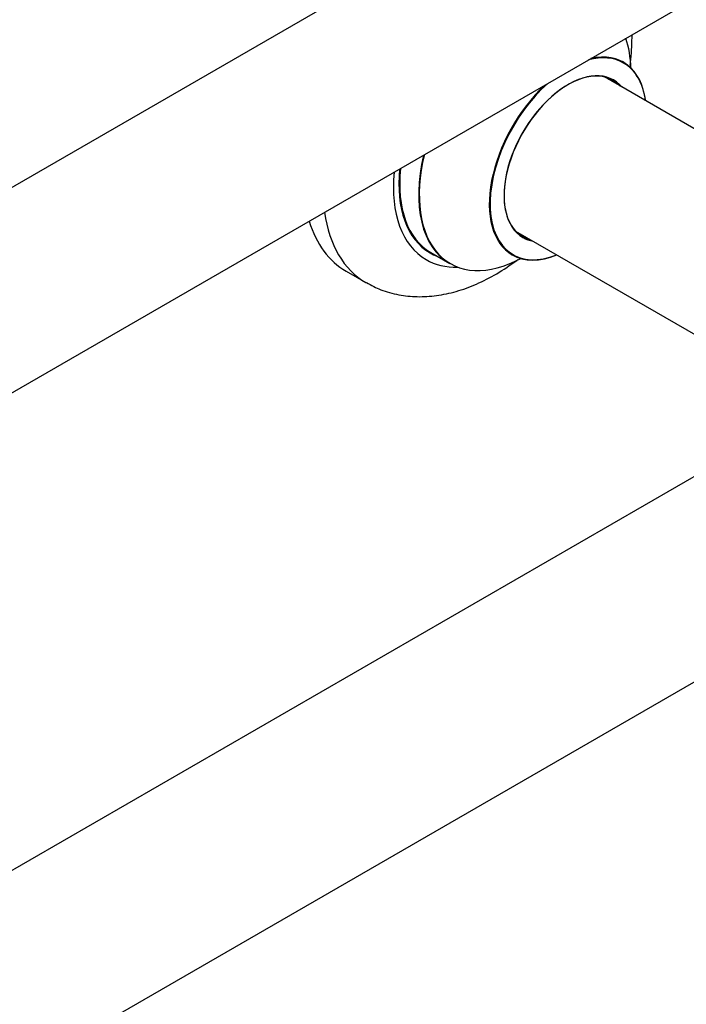
# Model space of a CAD drawing. Units: millimetres. Extents: x 0 to 1441, y 0 to 2666.
# Drawn here: x 1201 to 1321, y 225 to 402 of the extents above; entities that cross this region are included whole.
import ezdxf

# ---------------------------------------------------------------- set-up
doc = ezdxf.new("R2010")
doc.units = ezdxf.units.MM
doc.layers.add('DV6_Défaut', color=7, linetype='Continuous')
doc.layers.add('Défaut', color=7, linetype='Continuous')

# ---------------------------------------------------------------- blocks, each defined once
blk = doc.blocks.new('SE5')
at = {"layer": 'DV6_Défaut', "color": 7, "linetype": 'Continuous'}
for p, q in [((1338.66, 451.82), (1011.52, 262.95)), ((1027.52, 235.24), (1354.66, 424.11)), ((1358.04, 361.44), (1306.18, 391.39)), ((1290.18, 363.67), (1342.05, 333.72)), ((1274.93, 359.78), (1278.34, 357.8)), ((1259.7, 356.44), (1263.24, 354.4)), ((1338.66, 328.94), (1011.52, 140.07)), ((1027.52, 112.36), (1354.66, 301.23))]:
    blk.add_line(p, q, dxfattribs=at)
for centre, major_axis, start_param, end_param in [((1291.91, 381.15), (13.47, 23.33), 5.532012, 5.80897), ((1299.67, 376.67), (9.95, 17.23), 0, 0.523791), ((1299.6, 376.71), (-10, -17.32), 2.498114, 3.629753), ((1299.67, 376.67), (9.95, 17.23), 5.646438, 6.283185), ((1299.67, 376.67), (-8.17, -14.16), 2.934308, 6.283185), ((1299.6, 376.71), (8.13, 14.07), 0, 3.31723), ((1299.6, 376.71), (-10, -17.32), 4.224228, 6.283185), ((1299.67, 376.67), (9.95, 17.23), 1.049575, 3.77834), ((1297.55, 377.89), (-8.12, -14.07), -3.31723, -3.268121), ((1299.6, 376.71), (8.13, 14.07), 6.107548, 6.283185), ((1291.91, 381.15), (13.47, 23.33), 2.045011, 3.892766), ((1291.84, 381.19), (-13.5, -23.38), 5.190819, 6.283185), ((1288.35, 383.2), (-14.25, -24.68), 5.384472, 6.283185), ((1288.35, 383.2), (-13.55, -23.47), 5.378591, 6.283185), ((1288.43, 383.16), (13.5, 23.38), 2.232823, 3.141593), ((1281.99, 386.88), (-18.75, -32.48), 5.652468, 6.283185), ((1278.45, 388.92), (-18.75, -32.48), 5.789296, 6.283185), ((1297.55, 377.89), (-8.12, -14.07), 0.126529, 0.175637), ((1299.67, 376.67), (-8.17, -14.16), 0, 0.207285), ((1288.35, 383.2), (-13.55, -23.47), 0, 0.085934), ((1288.35, 383.2), (-14.25, -24.68), 0, 0.344653), ((1299.6, 376.71), (-10, -17.32), 0, 0.643478), ((1281.99, 386.88), (-18.75, -32.48), 0, 0.002741)]:
    blk.add_ellipse(centre, major_axis=major_axis, ratio=0.57735, start_param=start_param, end_param=end_param, dxfattribs=at)
for points, knots in [([(1310.82, 393.53), (1310.84, 393.7), (1311.04, 395.36), (1311.15, 397.18), (1311.14, 398.81), (1311.14, 398.98)], [0, 0, 0, 0, 0.089592, 0.904253, 1, 1, 1, 1]), ([(1309.61, 394.03), (1309.48, 394.13), (1309.37, 394.21), (1309.36, 394.21), (1309.36, 394.21)], [0, 0, 0, 0, 0.900792, 1, 1, 1, 1]), ([(1263.34, 354.39), (1264.27, 353.88), (1265.98, 352.98), (1269.16, 352.12), (1272.52, 351.77), (1276, 351.98), (1279.57, 352.73), (1283.19, 354.05), (1286.84, 355.92), (1289.29, 357.57), (1290.55, 358.51), (1290.62, 358.57)], [0, 0, 0, 0, 0.102666, 0.221164, 0.340122, 0.461621, 0.587282, 0.717864, 0.852882, 0.99078, 1, 1, 1, 1]), ([(1289.32, 359.5), (1289.32, 359.5), (1289.34, 359.5), (1289.49, 359.46), (1289.57, 359.4), (1289.59, 359.39)], [0, 0, 0, 0, 0.104952, 0.867519, 1, 1, 1, 1])]:
    blk.add_open_spline(points, degree=3, knots=knots, dxfattribs=at)

msp = doc.modelspace()

# ---------------------------------------------------------------- block references
at = {"layer": 'Défaut'}
msp.add_blockref('SE5', (0, 0), dxfattribs=at)

doc.saveas('drawing.dxf')
